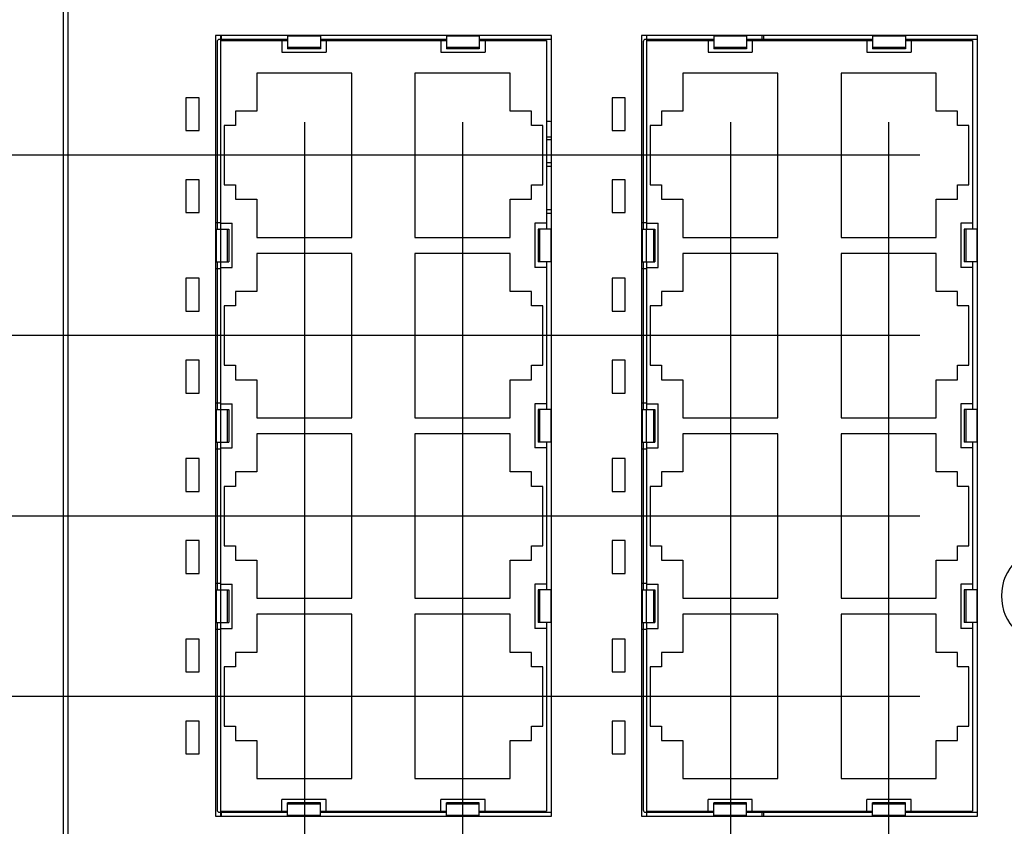
# Model space of a CAD drawing. Units: inches. Extents: x 0 to 34, y 0 to 22.
# Drawn here: x 12.1 to 15.1, y 9.3 to 11.7 of the extents above; entities that cross this region are included whole.
import ezdxf

# ---------------------------------------------------------------- set-up
doc = ezdxf.new("R2010")
doc.units = ezdxf.units.IN
doc.header["$LTSCALE"] = 1.87
doc.header["$MEASUREMENT"] = 0
doc.layers.get('0').update_dxf_attribs({"linetype": 'CONTINUOUS'})
for name, color, linetype in [('02___PRT_ALL_AXES', 7, 'CONTINUOUS'), ('03___PRT_ALL_CURVES', 7, 'CONTINUOUS'), ('06___PRT_ALL_SURFS', 7, 'CONTINUOUS'), ('ECAD_24-2836-01', 7, 'CONTINUOUS'), ('ECAD_29-6564-01', 7, 'CONTINUOUS'), ('ECAD_471-100217-01', 7, 'CONTINUOUS'), ('INTF_CYAN', 7, 'CONTINUOUS')]:
    doc.layers.add(name, color=color, linetype=linetype)
doc.dimstyles.new('DIMSTYLE_1', dxfattribs={"dimtxt": 0.15625, "dimasz": 0.1875, "dimexe": 0.15, "dimexo": 0.15, "dimgap": 0.039062, "dimtad": 0, "dimtih": 1, "dimtoh": 1, "dimdec": 3, "dimzin": 4, "dimdsep": 46, "dimtxsty": 'STANDARD', "dimblk": '_FILLED', "dimblk1": '_FILLED', "dimblk2": '_FILLED', "dimcen": 0.09, "dimadec": 3, "dimazin": 1, "dimtp": 0.001, "dimtm": 0.001, "dimtfac": 1, "dimtdec": 3, "dimtofl": 0, "dimtmove": 0, "dimatfit": 3, "dimldrblk": '_FILLED', "dimfxl": 1, "dimtolj": 1, "dimtzin": 4, "dimarcsym": 0})

# ---------------------------------------------------------------- blocks, each defined once
blk = doc.blocks.new('*D6')
at = {"color": 2, "linetype": 'Continuous', "transparency": 16777216}
blk.add_line((12.2074, 13.736), (10.7794, 13.736), dxfattribs=at)
at = {"color": 2, "linetype": 'Continuous', "transparency": 16777216, "insert": (10.7013, 13.8142), "char_height": 0.15625, "width": 0.78125, "attachment_point": 3, "line_spacing_factor": 0.9}
blk.add_mtext('5.000', dxfattribs=at)
blk = doc.blocks.new('_FILLED')
at = {"color": 0, "linetype": 'ByBlock'}
blk.add_solid([(0, 0), (-1, 0.167), (-1, -0.167)], dxfattribs=at)
blk = doc.blocks.new('*D8')
at = {"color": 2, "linetype": 'Continuous', "transparency": 16777216}
blk.add_line((14.8113, 9.686), (10.7794, 9.686), dxfattribs=at)
at = {"color": 2, "linetype": 'Continuous', "transparency": 16777216, "insert": (10.7013, 9.7642), "char_height": 0.15625, "width": 0.625, "attachment_point": 3, "line_spacing_factor": 0.9}
blk.add_mtext('.950', dxfattribs=at)
blk = doc.blocks.new('*D9')
at = {"color": 2, "linetype": 'Continuous', "transparency": 16777216}
blk.add_line((14.8113, 10.236), (10.7794, 10.236), dxfattribs=at)
at = {"color": 2, "linetype": 'Continuous', "transparency": 16777216, "insert": (10.7013, 10.3142), "char_height": 0.15625, "width": 0.78125, "attachment_point": 3, "line_spacing_factor": 0.9}
blk.add_mtext('1.500', dxfattribs=at)
blk = doc.blocks.new('*D10')
at = {"color": 2, "linetype": 'Continuous', "transparency": 16777216}
blk.add_line((14.8113, 10.786), (10.7794, 10.786), dxfattribs=at)
at = {"color": 2, "linetype": 'Continuous', "transparency": 16777216, "insert": (10.7013, 10.8642), "char_height": 0.15625, "width": 0.78125, "attachment_point": 3, "line_spacing_factor": 0.9}
blk.add_mtext('2.050', dxfattribs=at)
blk = doc.blocks.new('*D11')
at = {"color": 2, "linetype": 'Continuous', "transparency": 16777216}
blk.add_line((14.8113, 11.336), (10.7794, 11.336), dxfattribs=at)
at = {"color": 2, "linetype": 'Continuous', "transparency": 16777216, "insert": (10.7013, 11.4142), "char_height": 0.15625, "width": 0.78125, "attachment_point": 3, "line_spacing_factor": 0.9}
blk.add_mtext('2.600', dxfattribs=at)
blk = doc.blocks.new('*D12')
at = {"color": 2, "linetype": 'Continuous', "transparency": 16777216}
blk.add_line((14.7492, 12.1734), (10.7794, 12.1734), dxfattribs=at)
at = {"color": 2, "linetype": 'Continuous', "transparency": 16777216, "insert": (10.7013, 12.2516), "char_height": 0.15625, "width": 0.78125, "attachment_point": 3, "line_spacing_factor": 0.9}
blk.add_mtext('3.437', dxfattribs=at)
blk = doc.blocks.new('*D13')
at = {"color": 2, "linetype": 'Continuous', "transparency": 16777216}
blk.add_line((13.3601, 13.0465), (10.7794, 13.0465), dxfattribs=at)
at = {"color": 2, "linetype": 'Continuous', "transparency": 16777216, "insert": (10.7013, 13.1246), "char_height": 0.15625, "width": 0.78125, "attachment_point": 3, "line_spacing_factor": 0.9}
blk.add_mtext('4.310', dxfattribs=at)
blk = doc.blocks.new('*D24')
at = {"color": 2, "linetype": 'Continuous', "transparency": 16777216}
blk.add_line((12.9336, 11.4365), (12.9336, 7.5083), dxfattribs=at)
at = {"color": 2, "linetype": 'Continuous', "transparency": 16777216, "insert": (12.8555, 7.4302), "char_height": 0.15625, "width": 0.625, "attachment_point": 3, "rotation": 90, "line_spacing_factor": 0.9}
blk.add_mtext('.736', dxfattribs=at)
blk = doc.blocks.new('*D25')
at = {"color": 2, "linetype": 'Continuous', "transparency": 16777216}
blk.add_line((13.4161, 11.4365), (13.4161, 7.5083), dxfattribs=at)
at = {"color": 2, "linetype": 'Continuous', "transparency": 16777216, "insert": (13.338, 7.4302), "char_height": 0.15625, "width": 0.78125, "attachment_point": 3, "rotation": 90, "line_spacing_factor": 0.9}
blk.add_mtext('1.219', dxfattribs=at)
blk = doc.blocks.new('*D26')
at = {"color": 2, "linetype": 'Continuous', "transparency": 16777216}
for p, q in [((14.2336, 11.4365), (14.2336, 8.2114)), ((14.2336, 8.2114), (14.0539, 8.0561)), ((14.0539, 8.0561), (14.0539, 7.5083))]:
    blk.add_line(p, q, dxfattribs=at)
at = {"color": 2, "linetype": 'Continuous', "transparency": 16777216, "insert": (13.9758, 7.4302), "char_height": 0.15625, "width": 0.78125, "attachment_point": 3, "rotation": 90, "line_spacing_factor": 0.9}
blk.add_mtext('2.036', dxfattribs=at)
blk = doc.blocks.new('*D27')
at = {"color": 2, "linetype": 'Continuous', "transparency": 16777216}
blk.add_line((14.7161, 11.4365), (14.7161, 7.5083), dxfattribs=at)
at = {"color": 2, "linetype": 'Continuous', "transparency": 16777216, "insert": (14.638, 7.4302), "char_height": 0.15625, "width": 0.78125, "attachment_point": 3, "rotation": 90, "line_spacing_factor": 0.9}
blk.add_mtext('2.519', dxfattribs=at)
blk = doc.blocks.new('*D30')
at = {"color": 2, "linetype": 'Continuous', "transparency": 16777216}
blk.add_line((15.2104, 9.8425), (15.2104, 7.5083), dxfattribs=at)
at = {"color": 2, "linetype": 'Continuous', "transparency": 16777216, "insert": (15.1323, 7.4302), "char_height": 0.15625, "width": 0.78125, "attachment_point": 3, "rotation": 90, "line_spacing_factor": 0.9}
blk.add_mtext('3.013', dxfattribs=at)
blk = doc.blocks.new('*D31')
at = {"color": 2, "linetype": 'Continuous', "transparency": 16777216}
blk.add_line((15.8599, 10.4904), (15.8599, 7.5083), dxfattribs=at)
at = {"color": 2, "linetype": 'Continuous', "transparency": 16777216, "insert": (15.7818, 7.4302), "char_height": 0.15625, "width": 0.78125, "attachment_point": 3, "rotation": 90, "line_spacing_factor": 0.9}
blk.add_mtext('3.663', dxfattribs=at)
blk = doc.blocks.new('*D32')
at = {"color": 2, "linetype": 'Continuous', "transparency": 16777216}
for p, q in [((15.9074, 9.9655), (15.9074, 8.16)), ((15.9074, 8.16), (16.0929, 8.0306)), ((16.0929, 8.0306), (16.0929, 7.5083))]:
    blk.add_line(p, q, dxfattribs=at)
at = {"color": 2, "linetype": 'Continuous', "transparency": 16777216, "insert": (16.0148, 7.4302), "char_height": 0.15625, "width": 0.78125, "attachment_point": 3, "rotation": 90, "line_spacing_factor": 0.9}
blk.add_mtext('3.710', dxfattribs=at)
blk = doc.blocks.new('*D40')
at = {"color": 2, "linetype": 'Continuous', "transparency": 16777216}
for p, q in [((15.5946, 14.4032), (15.5946, 14.7347)), ((15.7854, 14.1468), (15.5946, 14.4032)), ((15.7854, 11.1535), (15.7854, 14.1468))]:
    blk.add_line(p, q, dxfattribs=at)
at = {"color": 2, "linetype": 'Continuous', "transparency": 16777216, "insert": (15.5165, 14.8128), "char_height": 0.15625, "width": 0.78125, "attachment_point": 1, "rotation": 90, "line_spacing_factor": 0.9}
blk.add_mtext('3.588', dxfattribs=at)

msp = doc.modelspace()

# ---------------------------------------------------------------- linework, layer by layer
at = {"color": 7, "linetype": 'Continuous'}
for p, q in [((12.1974, 13.576), (12.1974, 8.896)), ((12.2124, 8.896), (12.2124, 13.576)), ((12.6624, 11.701), (12.6624, 9.321)), ((13.6874, 11.701), (12.6624, 11.701)), ((12.6774, 11.701), (12.6774, 11.686)), ((13.6874, 9.321), (13.6874, 11.701)), ((13.9624, 11.701), (13.9624, 9.321)), ((14.9874, 11.701), (13.9624, 11.701)), ((13.9774, 11.701), (13.9774, 11.686)), ((14.1826, 11.701), (14.1826, 11.6607)), ((14.2826, 11.6987), (14.1826, 11.6987)), ((14.2826, 11.701), (14.2826, 11.6607)), ((14.3304, 11.686), (14.3304, 11.701)), ((14.3354, 11.686), (14.3354, 11.701)), ((14.6672, 11.701), (14.6672, 11.6607)), ((14.7672, 11.6987), (14.6672, 11.6987)), ((14.7672, 11.701), (14.7672, 11.6607)), ((14.9874, 9.321), (14.9874, 11.701)), ((14.1651, 11.686), (14.1826, 11.686)), ((14.2826, 11.6649), (14.1826, 11.6649)), ((14.2826, 11.6607), (14.1826, 11.6607)), ((14.2826, 11.686), (14.3001, 11.686)), ((14.6497, 11.686), (14.6672, 11.686)), ((14.7672, 11.6649), (14.6672, 11.6649)), ((14.7672, 11.6607), (14.6672, 11.6607)), ((14.7672, 11.686), (14.7847, 11.686)), ((14.0886, 11.5865), (14.0886, 11.4705)), ((14.3786, 11.5865), (14.0886, 11.5865)), ((14.3786, 11.0856), (14.3786, 11.5865)), ((14.5711, 11.5865), (14.5711, 11.0856)), ((14.8611, 11.5865), (14.5711, 11.5865)), ((14.8611, 11.4705), (14.8611, 11.5865)), ((12.5724, 11.511), (12.5724, 11.411)), ((12.6124, 11.511), (12.5724, 11.511)), ((12.6124, 11.411), (12.6124, 11.511)), ((14.0236, 11.4705), (14.0236, 11.4265)), ((14.0886, 11.4705), (14.0236, 11.4705)), ((14.9261, 11.4705), (14.8611, 11.4705)), ((14.9261, 11.4265), (14.9261, 11.4705)), ((13.9885, 11.4265), (13.9885, 11.2456)), ((14.0236, 11.4265), (13.9885, 11.4265)), ((14.9613, 11.4265), (14.9261, 11.4265)), ((14.9613, 11.2456), (14.9613, 11.4265)), ((12.5724, 11.411), (12.6124, 11.411)), ((12.5724, 11.261), (12.5724, 11.161)), ((12.6124, 11.261), (12.5724, 11.261)), ((12.6124, 11.161), (12.6124, 11.261)), ((13.9885, 11.2456), (14.0236, 11.2456)), ((14.0236, 11.2456), (14.0236, 11.2016)), ((14.9261, 11.2456), (14.9613, 11.2456)), ((14.9261, 11.2016), (14.9261, 11.2456)), ((14.0236, 11.2016), (14.0886, 11.2016)), ((14.0886, 11.2016), (14.0886, 11.0856)), ((14.8611, 11.2016), (14.9261, 11.2016)), ((14.8611, 11.0856), (14.8611, 11.2016)), ((12.5724, 11.161), (12.6124, 11.161)), ((12.6624, 11.131), (12.6774, 11.131)), ((12.6774, 11.1269), (12.6774, 11.111)), ((13.9624, 11.131), (13.9774, 11.131)), ((13.9774, 11.1258), (13.9774, 11.111)), ((14.9724, 11.1285), (14.9724, 11.111)), ((13.9624, 11.111), (14.0027, 11.111)), ((13.9647, 11.111), (13.9647, 11.011)), ((13.9985, 11.111), (13.9985, 11.011)), ((14.0027, 11.111), (14.0027, 11.011)), ((14.0886, 11.0856), (14.3786, 11.0856)), ((14.5711, 11.0856), (14.8611, 11.0856)), ((14.9874, 11.111), (14.947, 11.111)), ((14.947, 11.111), (14.947, 11.011)), ((14.9513, 11.111), (14.9513, 11.011)), ((14.9851, 11.111), (14.9851, 11.011)), ((14.0886, 11.0365), (14.0886, 10.9205)), ((14.3786, 11.0365), (14.0886, 11.0365)), ((14.3786, 10.5356), (14.3786, 11.0365)), ((14.8611, 11.0365), (14.5711, 11.0365)), ((14.5711, 11.0365), (14.5711, 10.5356)), ((14.8611, 10.9205), (14.8611, 11.0365)), ((12.6774, 11.011), (12.6774, 10.9917)), ((13.9624, 11.011), (14.0027, 11.011)), ((13.9774, 11.011), (13.9774, 10.9917)), ((14.9874, 11.011), (14.947, 11.011)), ((14.9724, 11.011), (14.9724, 10.9935)), ((12.6624, 10.991), (12.6774, 10.991)), ((13.9624, 10.991), (13.9774, 10.991)), ((12.5724, 10.961), (12.5724, 10.861)), ((12.6124, 10.961), (12.5724, 10.961)), ((12.6124, 10.861), (12.6124, 10.961)), ((14.0236, 10.9205), (14.0236, 10.8765)), ((14.0886, 10.9205), (14.0236, 10.9205)), ((14.9261, 10.9205), (14.8611, 10.9205)), ((14.9261, 10.8765), (14.9261, 10.9205)), ((13.9885, 10.8765), (13.9885, 10.6956)), ((14.0236, 10.8765), (13.9885, 10.8765)), ((14.9613, 10.8765), (14.9261, 10.8765)), ((14.9613, 10.6956), (14.9613, 10.8765)), ((12.5724, 10.861), (12.6124, 10.861)), ((12.5724, 10.711), (12.5724, 10.611)), ((12.6124, 10.711), (12.5724, 10.711)), ((12.6124, 10.611), (12.6124, 10.711)), ((13.9885, 10.6956), (14.0236, 10.6956)), ((14.0236, 10.6956), (14.0236, 10.6516)), ((14.9261, 10.6956), (14.9613, 10.6956)), ((14.9261, 10.6516), (14.9261, 10.6956)), ((14.0236, 10.6516), (14.0886, 10.6516)), ((14.0886, 10.6516), (14.0886, 10.5356)), ((14.8611, 10.6516), (14.9261, 10.6516)), ((14.8611, 10.5356), (14.8611, 10.6516)), ((12.5724, 10.611), (12.6124, 10.611)), ((12.6624, 10.581), (12.6774, 10.581)), ((12.6774, 10.5769), (12.6774, 10.561)), ((13.9624, 10.581), (13.9774, 10.581)), ((13.9774, 10.5758), (13.9774, 10.561)), ((14.9724, 10.5785), (14.9724, 10.561)), ((13.9624, 10.561), (14.0027, 10.561)), ((13.9647, 10.561), (13.9647, 10.461)), ((13.9985, 10.561), (13.9985, 10.461)), ((14.0027, 10.561), (14.0027, 10.461)), ((14.9874, 10.561), (14.947, 10.561)), ((14.947, 10.561), (14.947, 10.461)), ((14.9513, 10.561), (14.9513, 10.461)), ((14.9851, 10.561), (14.9851, 10.461)), ((14.0886, 10.5356), (14.3786, 10.5356)), ((14.5711, 10.5356), (14.8611, 10.5356)), ((14.3786, 10.4865), (14.0886, 10.4865)), ((14.0886, 10.4865), (14.0886, 10.3705)), ((14.3786, 9.9856), (14.3786, 10.4865)), ((14.8611, 10.4865), (14.5711, 10.4865)), ((14.5711, 10.4865), (14.5711, 9.9856)), ((14.8611, 10.3705), (14.8611, 10.4865)), ((12.6774, 10.461), (12.6774, 10.4417)), ((13.9624, 10.461), (14.0027, 10.461)), ((13.9774, 10.461), (13.9774, 10.4417)), ((14.9874, 10.461), (14.947, 10.461)), ((14.9724, 10.461), (14.9724, 10.4435)), ((12.6624, 10.441), (12.6774, 10.441)), ((13.9624, 10.441), (13.9774, 10.441)), ((12.5724, 10.411), (12.5724, 10.311)), ((12.6124, 10.411), (12.5724, 10.411)), ((12.6124, 10.311), (12.6124, 10.411)), ((14.0886, 10.3705), (14.0236, 10.3705)), ((14.0236, 10.3705), (14.0236, 10.3265)), ((14.9261, 10.3705), (14.8611, 10.3705)), ((14.9261, 10.3265), (14.9261, 10.3705)), ((12.5724, 10.311), (12.6124, 10.311)), ((14.0236, 10.3265), (13.9885, 10.3265)), ((13.9885, 10.3265), (13.9885, 10.1456)), ((14.9613, 10.3265), (14.9261, 10.3265)), ((14.9613, 10.1456), (14.9613, 10.3265)), ((12.5724, 10.161), (12.5724, 10.061)), ((12.6124, 10.161), (12.5724, 10.161)), ((12.6124, 10.061), (12.6124, 10.161)), ((13.9885, 10.1456), (14.0236, 10.1456)), ((14.0236, 10.1456), (14.0236, 10.1016)), ((14.9261, 10.1456), (14.9613, 10.1456)), ((14.9261, 10.1016), (14.9261, 10.1456)), ((14.0236, 10.1016), (14.0886, 10.1016)), ((14.0886, 10.1016), (14.0886, 9.9856)), ((14.8611, 10.1016), (14.9261, 10.1016)), ((14.8611, 9.9856), (14.8611, 10.1016)), ((12.5724, 10.061), (12.6124, 10.061)), ((12.6624, 10.031), (12.6774, 10.031)), ((12.6774, 10.0269), (12.6774, 10.011)), ((13.9624, 10.031), (13.9774, 10.031)), ((13.9624, 10.011), (14.0027, 10.011)), ((13.9647, 10.011), (13.9647, 9.911)), ((13.9774, 10.0258), (13.9774, 10.011)), ((13.9985, 10.011), (13.9985, 9.911)), ((14.0027, 10.011), (14.0027, 9.911)), ((14.9874, 10.011), (14.947, 10.011)), ((14.947, 10.011), (14.947, 9.911)), ((14.9513, 10.011), (14.9513, 9.911)), ((14.9724, 10.0285), (14.9724, 10.011)), ((14.9851, 10.011), (14.9851, 9.911)), ((14.0886, 9.9856), (14.3786, 9.9856)), ((14.5711, 9.9856), (14.8611, 9.9856)), ((14.3786, 9.9365), (14.0886, 9.9365)), ((14.0886, 9.9365), (14.0886, 9.8205)), ((14.3786, 9.4356), (14.3786, 9.9365)), ((14.8611, 9.9365), (14.5711, 9.9365)), ((14.5711, 9.9365), (14.5711, 9.4356)), ((14.8611, 9.8205), (14.8611, 9.9365)), ((12.6624, 9.891), (12.6774, 9.891)), ((12.6774, 9.911), (12.6774, 9.8917)), ((13.9624, 9.911), (14.0027, 9.911)), ((13.9624, 9.891), (13.9774, 9.891)), ((13.9774, 9.911), (13.9774, 9.8917)), ((14.9874, 9.911), (14.947, 9.911)), ((14.9724, 9.911), (14.9724, 9.8935)), ((12.5724, 9.861), (12.5724, 9.761)), ((12.6124, 9.861), (12.5724, 9.861)), ((12.6124, 9.761), (12.6124, 9.861)), ((14.0886, 9.8205), (14.0236, 9.8205)), ((14.0236, 9.8205), (14.0236, 9.7765)), ((14.9261, 9.8205), (14.8611, 9.8205)), ((14.9261, 9.7765), (14.9261, 9.8205)), ((14.0236, 9.7765), (13.9885, 9.7765)), ((13.9885, 9.7765), (13.9885, 9.5956)), ((14.9613, 9.7765), (14.9261, 9.7765)), ((14.9613, 9.5956), (14.9613, 9.7765)), ((12.5724, 9.761), (12.6124, 9.761)), ((12.5724, 9.611), (12.5724, 9.511)), ((12.6124, 9.611), (12.5724, 9.611)), ((12.6124, 9.511), (12.6124, 9.611)), ((13.9885, 9.5956), (14.0236, 9.5956)), ((14.0236, 9.5956), (14.0236, 9.5516)), ((14.9261, 9.5956), (14.9613, 9.5956)), ((14.9261, 9.5516), (14.9261, 9.5956)), ((14.0236, 9.5516), (14.0886, 9.5516)), ((14.0886, 9.5516), (14.0886, 9.4356)), ((14.8611, 9.5516), (14.9261, 9.5516)), ((14.8611, 9.4356), (14.8611, 9.5516)), ((12.5724, 9.511), (12.6124, 9.511)), ((14.0886, 9.4356), (14.3786, 9.4356)), ((14.5711, 9.4356), (14.8611, 9.4356)), ((14.2826, 9.3614), (14.1826, 9.3614)), ((14.1826, 9.321), (14.1826, 9.3614)), ((14.2826, 9.3572), (14.1826, 9.3572)), ((14.2826, 9.321), (14.2826, 9.3614)), ((14.7672, 9.3618), (14.6672, 9.3618)), ((14.6672, 9.321), (14.6672, 9.3618)), ((14.7672, 9.3576), (14.6672, 9.3576)), ((14.7672, 9.321), (14.7672, 9.3618)), ((12.6624, 9.321), (13.6874, 9.321)), ((12.6774, 9.336), (12.6774, 9.321)), ((13.9624, 9.321), (14.9874, 9.321)), ((13.9774, 9.336), (13.9774, 9.321)), ((14.1651, 9.336), (14.1826, 9.336)), ((14.2826, 9.3234), (14.1826, 9.3234)), ((14.2826, 9.336), (14.3001, 9.336)), ((14.3304, 9.321), (14.3304, 9.336)), ((14.3354, 9.321), (14.3354, 9.336)), ((14.6497, 9.336), (14.6672, 9.336)), ((14.7672, 9.3234), (14.6672, 9.3234)), ((14.7672, 9.336), (14.7847, 9.336))]:
    msp.add_line(p, q, dxfattribs=at)
at = {"color": 5, "linetype": 'Continuous'}
for p, q in [((13.9774, 11.686), (13.9774, 11.1258)), ((13.9774, 11.011), (13.9774, 11.111)), ((13.9774, 10.9917), (13.9774, 10.5758)), ((13.9774, 10.461), (13.9774, 10.561)), ((13.9774, 10.4417), (13.9774, 10.0258)), ((13.9774, 9.911), (13.9774, 10.011)), ((13.9774, 9.8917), (13.9774, 9.336))]:
    msp.add_line(p, q, dxfattribs=at)
msp.add_arc((13.6781, 11.236), 0.2025, 87.37, 91.6161, dxfattribs=at)
at = {"color": 7, "linetype": 'Continuous'}
for centre, radius, start, end in [((13.6781, 11.236), 0.1549, 86.5614, 92.1127), ((13.6781, 11.236), 0.147, 86.3765, 92.227), ((13.6781, 11.236), 0.0769, 83.0596, 94.2574), ((13.6781, 11.236), 0.0659, 81.8922, 94.9715), ((13.6781, 11.236), 0.0659, 265.0285, 278.1078), ((13.6781, 11.236), 0.0769, 265.7426, 276.9404), ((15.2104, 9.9925), 0.15, 90, 270)]:
    msp.add_arc(centre, radius, start, end, dxfattribs=at)
at = {"layer": '02___PRT_ALL_AXES', "color": 7, "linetype": 'Continuous'}
for p, q in [((13.9774, 11.686), (13.9774, 11.1285)), ((13.9774, 11.686), (14.1651, 11.686)), ((14.1651, 11.686), (14.1651, 11.6504)), ((14.3001, 11.686), (14.3001, 11.6504)), ((14.3001, 11.686), (14.6497, 11.686)), ((14.6497, 11.686), (14.6497, 11.6504)), ((14.7847, 11.686), (14.7847, 11.6504)), ((14.7847, 11.686), (14.9724, 11.686)), ((14.9724, 11.686), (14.9724, 11.1285)), ((14.1651, 11.6504), (14.3001, 11.6504)), ((14.6497, 11.6504), (14.7847, 11.6504)), ((13.8724, 11.511), (13.8724, 11.411)), ((13.9124, 11.511), (13.8724, 11.511)), ((13.9124, 11.411), (13.9124, 11.511)), ((13.8724, 11.411), (13.9124, 11.411)), ((13.8724, 11.261), (13.8724, 11.161)), ((13.9124, 11.261), (13.8724, 11.261)), ((13.9124, 11.161), (13.9124, 11.261)), ((13.8724, 11.161), (13.9124, 11.161)), ((13.9774, 11.1285), (14.013, 11.1285)), ((14.013, 10.9935), (14.013, 11.1285)), ((14.9724, 11.1285), (14.9368, 11.1285)), ((14.9368, 11.1285), (14.9368, 10.9935)), ((13.9774, 10.9935), (13.9774, 10.5785)), ((13.9774, 10.9935), (14.013, 10.9935)), ((14.9724, 10.9935), (14.9368, 10.9935)), ((14.9724, 10.9935), (14.9724, 10.5785)), ((13.8724, 10.961), (13.8724, 10.861)), ((13.9124, 10.961), (13.8724, 10.961)), ((13.9124, 10.861), (13.9124, 10.961)), ((13.8724, 10.861), (13.9124, 10.861)), ((13.8724, 10.711), (13.8724, 10.611)), ((13.9124, 10.711), (13.8724, 10.711)), ((13.9124, 10.611), (13.9124, 10.711)), ((13.8724, 10.611), (13.9124, 10.611)), ((13.9774, 10.5785), (14.013, 10.5785)), ((14.013, 10.4435), (14.013, 10.5785)), ((14.9724, 10.5785), (14.9368, 10.5785)), ((14.9368, 10.5785), (14.9368, 10.4435)), ((13.9774, 10.4435), (14.013, 10.4435)), ((13.9774, 10.4435), (13.9774, 10.0285)), ((14.9724, 10.4435), (14.9368, 10.4435)), ((14.9724, 10.4435), (14.9724, 10.0285)), ((13.9124, 10.411), (13.8724, 10.411)), ((13.8724, 10.411), (13.8724, 10.311)), ((13.9124, 10.311), (13.9124, 10.411)), ((13.8724, 10.311), (13.9124, 10.311)), ((13.9124, 10.161), (13.8724, 10.161)), ((13.8724, 10.161), (13.8724, 10.061)), ((13.9124, 10.061), (13.9124, 10.161)), ((13.8724, 10.061), (13.9124, 10.061)), ((13.9774, 10.0285), (14.013, 10.0285)), ((14.013, 9.8935), (14.013, 10.0285)), ((14.9724, 10.0285), (14.9368, 10.0285)), ((14.9368, 10.0285), (14.9368, 9.8935)), ((13.9774, 9.8935), (14.013, 9.8935)), ((13.9774, 9.8935), (13.9774, 9.336)), ((14.9724, 9.8935), (14.9368, 9.8935)), ((14.9724, 9.8935), (14.9724, 9.336)), ((13.9124, 9.861), (13.8724, 9.861)), ((13.8724, 9.861), (13.8724, 9.761)), ((13.9124, 9.761), (13.9124, 9.861)), ((13.8724, 9.761), (13.9124, 9.761)), ((13.9124, 9.611), (13.8724, 9.611)), ((13.8724, 9.611), (13.8724, 9.511)), ((13.9124, 9.511), (13.9124, 9.611)), ((13.8724, 9.511), (13.9124, 9.511)), ((14.3001, 9.3717), (14.1651, 9.3717)), ((14.1651, 9.336), (14.1651, 9.3717)), ((14.3001, 9.336), (14.3001, 9.3717)), ((14.7847, 9.3717), (14.6497, 9.3717)), ((14.6497, 9.336), (14.6497, 9.3717)), ((14.7847, 9.336), (14.7847, 9.3717)), ((13.9774, 9.336), (14.1651, 9.336)), ((14.3001, 9.336), (14.6497, 9.336)), ((14.7847, 9.336), (14.9724, 9.336))]:
    msp.add_line(p, q, dxfattribs=at)
at = {"layer": '03___PRT_ALL_CURVES', "color": 40, "linetype": 'Continuous'}
for p, q in [((14.1826, 11.689), (13.9744, 11.689)), ((14.6672, 11.689), (14.2826, 11.689)), ((14.9874, 11.689), (14.7672, 11.689)), ((13.9674, 11.682), (13.9674, 11.111)), ((13.9674, 11.011), (13.9674, 10.561)), ((13.9674, 10.461), (13.9674, 10.011)), ((13.9674, 9.911), (13.9674, 9.34)), ((13.9744, 9.333), (14.1826, 9.333)), ((14.2826, 9.333), (14.6672, 9.333)), ((14.7672, 9.333), (14.9874, 9.333))]:
    msp.add_line(p, q, dxfattribs=at)
for centre, start, end in [((13.9744, 11.682), 90, 180), ((13.9744, 9.34), 180, 270)]:
    msp.add_arc(centre, 0.007, start, end, dxfattribs=at)
at = {"layer": '06___PRT_ALL_SURFS', "color": 7, "linetype": 'Continuous'}
for p, q in [((12.5724, 11.511), (12.5724, 11.411)), ((12.6124, 11.511), (12.5724, 11.511)), ((12.6124, 11.411), (12.6124, 11.511)), ((13.8724, 11.511), (13.8724, 11.411)), ((13.9124, 11.511), (13.8724, 11.511)), ((13.9124, 11.411), (13.9124, 11.511)), ((12.5724, 11.411), (12.6124, 11.411)), ((13.8724, 11.411), (13.9124, 11.411)), ((12.5724, 11.261), (12.5724, 11.161)), ((12.6124, 11.261), (12.5724, 11.261)), ((12.6124, 11.161), (12.6124, 11.261)), ((13.8724, 11.261), (13.8724, 11.161)), ((13.9124, 11.261), (13.8724, 11.261)), ((13.9124, 11.161), (13.9124, 11.261)), ((12.5724, 11.161), (12.6124, 11.161)), ((13.8724, 11.161), (13.9124, 11.161)), ((12.5724, 10.961), (12.5724, 10.861)), ((12.6124, 10.961), (12.5724, 10.961)), ((12.6124, 10.861), (12.6124, 10.961)), ((13.8724, 10.961), (13.8724, 10.861)), ((13.9124, 10.961), (13.8724, 10.961)), ((13.9124, 10.861), (13.9124, 10.961)), ((12.5724, 10.861), (12.6124, 10.861)), ((13.8724, 10.861), (13.9124, 10.861)), ((12.5724, 10.711), (12.5724, 10.611)), ((12.6124, 10.711), (12.5724, 10.711)), ((12.6124, 10.611), (12.6124, 10.711)), ((13.8724, 10.711), (13.8724, 10.611)), ((13.9124, 10.711), (13.8724, 10.711)), ((13.9124, 10.611), (13.9124, 10.711)), ((12.5724, 10.611), (12.6124, 10.611)), ((13.8724, 10.611), (13.9124, 10.611)), ((12.5724, 10.411), (12.5724, 10.311)), ((12.6124, 10.411), (12.5724, 10.411)), ((12.6124, 10.311), (12.6124, 10.411)), ((13.9124, 10.411), (13.8724, 10.411)), ((13.8724, 10.411), (13.8724, 10.311)), ((13.9124, 10.311), (13.9124, 10.411)), ((12.5724, 10.311), (12.6124, 10.311)), ((13.8724, 10.311), (13.9124, 10.311)), ((12.5724, 10.161), (12.5724, 10.061)), ((12.6124, 10.161), (12.5724, 10.161)), ((12.6124, 10.061), (12.6124, 10.161)), ((13.9124, 10.161), (13.8724, 10.161)), ((13.8724, 10.161), (13.8724, 10.061)), ((13.9124, 10.061), (13.9124, 10.161)), ((12.5724, 10.061), (12.6124, 10.061)), ((13.8724, 10.061), (13.9124, 10.061)), ((12.5724, 9.861), (12.5724, 9.761)), ((12.6124, 9.861), (12.5724, 9.861)), ((12.6124, 9.761), (12.6124, 9.861)), ((13.9124, 9.861), (13.8724, 9.861)), ((13.8724, 9.861), (13.8724, 9.761)), ((13.9124, 9.761), (13.9124, 9.861)), ((12.5724, 9.761), (12.6124, 9.761)), ((13.8724, 9.761), (13.9124, 9.761)), ((12.5724, 9.611), (12.5724, 9.511)), ((12.6124, 9.611), (12.5724, 9.611)), ((12.6124, 9.511), (12.6124, 9.611)), ((13.9124, 9.611), (13.8724, 9.611)), ((13.8724, 9.611), (13.8724, 9.511)), ((13.9124, 9.511), (13.9124, 9.611)), ((12.5724, 9.511), (12.6124, 9.511)), ((13.8724, 9.511), (13.9124, 9.511))]:
    msp.add_line(p, q, dxfattribs=at)
at = {"layer": 'ECAD_24-2836-01', "color": 7, "linetype": 'Continuous'}
for p, q in [((12.6794, 11.701), (12.6794, 11.686)), ((12.6794, 9.336), (12.6794, 9.321))]:
    msp.add_line(p, q, dxfattribs=at)
at = {"layer": 'ECAD_29-6564-01', "color": 40, "linetype": 'Continuous'}
for p, q in [((12.8826, 11.689), (12.6744, 11.689)), ((13.3672, 11.689), (12.9826, 11.689)), ((13.6874, 11.689), (13.4672, 11.689)), ((12.6674, 11.682), (12.6674, 11.111)), ((12.6674, 11.011), (12.6674, 10.561)), ((12.6674, 10.461), (12.6674, 10.011)), ((12.6674, 9.911), (12.6674, 9.34)), ((12.6744, 9.333), (12.8826, 9.333)), ((12.9826, 9.333), (13.3672, 9.333)), ((13.4672, 9.333), (13.6874, 9.333))]:
    msp.add_line(p, q, dxfattribs=at)
at = {"layer": 'ECAD_29-6564-01', "color": 7, "linetype": 'Continuous'}
for p, q in [((12.8826, 11.701), (12.8826, 11.6607)), ((12.9826, 11.6987), (12.8826, 11.6987)), ((12.9826, 11.701), (12.9826, 11.6607)), ((13.3672, 11.701), (13.3672, 11.6607)), ((13.4672, 11.6987), (13.3672, 11.6987)), ((13.4672, 11.701), (13.4672, 11.6607)), ((12.6774, 11.686), (12.6774, 11.1285)), ((12.6774, 11.686), (12.8826, 11.686)), ((12.8651, 11.686), (12.8651, 11.6504)), ((12.9826, 11.6649), (12.8826, 11.6649)), ((12.9826, 11.6607), (12.8826, 11.6607)), ((12.9826, 11.686), (13.3672, 11.686)), ((13.0001, 11.686), (13.0001, 11.6504)), ((13.3497, 11.686), (13.3497, 11.6504)), ((13.4672, 11.6649), (13.3672, 11.6649)), ((13.4672, 11.6607), (13.3672, 11.6607)), ((13.4672, 11.686), (13.6724, 11.686)), ((13.4847, 11.686), (13.4847, 11.6504)), ((13.6724, 11.686), (13.6724, 11.111)), ((12.8651, 11.6504), (13.0001, 11.6504)), ((13.3497, 11.6504), (13.4847, 11.6504)), ((12.7886, 11.5865), (12.7886, 11.4705)), ((13.0786, 11.5865), (12.7886, 11.5865)), ((13.0786, 11.0856), (13.0786, 11.5865)), ((13.2711, 11.5865), (13.2711, 11.0856)), ((13.5611, 11.5865), (13.2711, 11.5865)), ((13.5611, 11.4705), (13.5611, 11.5865)), ((12.7236, 11.4705), (12.7236, 11.4265)), ((12.7886, 11.4705), (12.7236, 11.4705)), ((13.6261, 11.4705), (13.5611, 11.4705)), ((13.6261, 11.4265), (13.6261, 11.4705)), ((12.6885, 11.4265), (12.6885, 11.2456)), ((12.7236, 11.4265), (12.6885, 11.4265)), ((13.6613, 11.4265), (13.6261, 11.4265)), ((13.6613, 11.2456), (13.6613, 11.4265)), ((12.6885, 11.2456), (12.7236, 11.2456)), ((12.7236, 11.2456), (12.7236, 11.2016)), ((13.6261, 11.2016), (13.6261, 11.2456)), ((13.6261, 11.2456), (13.6613, 11.2456)), ((12.7236, 11.2016), (12.7886, 11.2016)), ((12.7886, 11.2016), (12.7886, 11.0856)), ((13.5611, 11.0856), (13.5611, 11.2016)), ((13.5611, 11.2016), (13.6261, 11.2016)), ((12.6774, 11.1285), (12.713, 11.1285)), ((12.713, 10.9935), (12.713, 11.1285)), ((13.6368, 11.1285), (13.6368, 10.9935)), ((13.6724, 11.1285), (13.6368, 11.1285)), ((12.6624, 11.111), (12.7027, 11.111)), ((12.6647, 11.111), (12.6647, 11.011)), ((12.6985, 11.111), (12.6985, 11.011)), ((12.7027, 11.111), (12.7027, 11.011)), ((12.7886, 11.0856), (13.0786, 11.0856)), ((13.2711, 11.0856), (13.5611, 11.0856)), ((13.647, 11.111), (13.647, 11.011)), ((13.6874, 11.111), (13.647, 11.111)), ((13.6513, 11.111), (13.6513, 11.011)), ((13.6851, 11.111), (13.6851, 11.011)), ((12.7886, 11.0365), (12.7886, 10.9205)), ((13.0786, 11.0365), (12.7886, 11.0365)), ((13.0786, 10.5356), (13.0786, 11.0365)), ((13.2711, 11.0365), (13.2711, 10.5356)), ((13.5611, 11.0365), (13.2711, 11.0365)), ((13.5611, 10.9205), (13.5611, 11.0365)), ((12.6624, 11.011), (12.7027, 11.011)), ((13.6874, 11.011), (13.647, 11.011)), ((13.6724, 11.011), (13.6724, 10.561)), ((12.6774, 10.9935), (12.6774, 10.5785)), ((12.6774, 10.9935), (12.713, 10.9935)), ((13.6724, 10.9935), (13.6368, 10.9935)), ((12.7236, 10.9205), (12.7236, 10.8765)), ((12.7886, 10.9205), (12.7236, 10.9205)), ((13.6261, 10.9205), (13.5611, 10.9205)), ((13.6261, 10.8765), (13.6261, 10.9205)), ((12.6885, 10.8765), (12.6885, 10.6956)), ((12.7236, 10.8765), (12.6885, 10.8765)), ((13.6613, 10.8765), (13.6261, 10.8765)), ((13.6613, 10.6956), (13.6613, 10.8765)), ((12.6885, 10.6956), (12.7236, 10.6956)), ((12.7236, 10.6956), (12.7236, 10.6516)), ((13.6261, 10.6516), (13.6261, 10.6956)), ((13.6261, 10.6956), (13.6613, 10.6956)), ((12.7236, 10.6516), (12.7886, 10.6516)), ((12.7886, 10.6516), (12.7886, 10.5356)), ((13.5611, 10.5356), (13.5611, 10.6516)), ((13.5611, 10.6516), (13.6261, 10.6516)), ((12.6774, 10.5785), (12.713, 10.5785)), ((12.713, 10.4435), (12.713, 10.5785)), ((13.6368, 10.5785), (13.6368, 10.4435)), ((13.6724, 10.5785), (13.6368, 10.5785)), ((12.6624, 10.561), (12.7027, 10.561)), ((12.6647, 10.561), (12.6647, 10.461)), ((12.6985, 10.561), (12.6985, 10.461)), ((12.7027, 10.561), (12.7027, 10.461)), ((13.647, 10.561), (13.647, 10.461)), ((13.6874, 10.561), (13.647, 10.561)), ((13.6513, 10.561), (13.6513, 10.461)), ((13.6851, 10.561), (13.6851, 10.461)), ((12.7886, 10.5356), (13.0786, 10.5356)), ((13.2711, 10.5356), (13.5611, 10.5356)), ((12.7886, 10.4865), (12.7886, 10.3705)), ((13.0786, 10.4865), (12.7886, 10.4865)), ((13.0786, 9.9856), (13.0786, 10.4865)), ((13.2711, 10.4865), (13.2711, 9.9856)), ((13.5611, 10.4865), (13.2711, 10.4865)), ((13.5611, 10.3705), (13.5611, 10.4865)), ((12.6624, 10.461), (12.7027, 10.461)), ((13.6874, 10.461), (13.647, 10.461)), ((13.6724, 10.461), (13.6724, 10.011)), ((12.6774, 10.4435), (12.6774, 10.0285)), ((12.6774, 10.4435), (12.713, 10.4435)), ((13.6724, 10.4435), (13.6368, 10.4435)), ((12.7236, 10.3705), (12.7236, 10.3265)), ((12.7886, 10.3705), (12.7236, 10.3705)), ((13.6261, 10.3705), (13.5611, 10.3705)), ((13.6261, 10.3265), (13.6261, 10.3705)), ((12.6885, 10.3265), (12.6885, 10.1456)), ((12.7236, 10.3265), (12.6885, 10.3265)), ((13.6613, 10.3265), (13.6261, 10.3265)), ((13.6613, 10.1456), (13.6613, 10.3265)), ((12.6885, 10.1456), (12.7236, 10.1456)), ((12.7236, 10.1456), (12.7236, 10.1016)), ((13.6261, 10.1456), (13.6613, 10.1456)), ((13.6261, 10.1016), (13.6261, 10.1456)), ((12.7236, 10.1016), (12.7886, 10.1016)), ((12.7886, 10.1016), (12.7886, 9.9856)), ((13.5611, 10.1016), (13.6261, 10.1016)), ((13.5611, 9.9856), (13.5611, 10.1016)), ((12.6624, 10.011), (12.7027, 10.011)), ((12.6647, 10.011), (12.6647, 9.911)), ((12.6774, 10.0285), (12.713, 10.0285)), ((12.6985, 10.011), (12.6985, 9.911)), ((12.7027, 10.011), (12.7027, 9.911)), ((12.713, 9.8935), (12.713, 10.0285)), ((13.6724, 10.0285), (13.6368, 10.0285)), ((13.6368, 10.0285), (13.6368, 9.8935)), ((13.6874, 10.011), (13.647, 10.011)), ((13.647, 10.011), (13.647, 9.911)), ((13.6513, 10.011), (13.6513, 9.911)), ((13.6851, 10.011), (13.6851, 9.911)), ((12.7886, 9.9856), (13.0786, 9.9856)), ((13.2711, 9.9856), (13.5611, 9.9856)), ((12.7886, 9.9365), (12.7886, 9.8205)), ((13.0786, 9.9365), (12.7886, 9.9365)), ((13.0786, 9.4356), (13.0786, 9.9365)), ((13.5611, 9.9365), (13.2711, 9.9365)), ((13.2711, 9.9365), (13.2711, 9.4356)), ((13.5611, 9.8205), (13.5611, 9.9365)), ((12.6624, 9.911), (12.7027, 9.911)), ((12.6774, 9.8935), (12.6774, 9.336)), ((12.6774, 9.8935), (12.713, 9.8935)), ((13.6724, 9.8935), (13.6368, 9.8935)), ((13.6874, 9.911), (13.647, 9.911)), ((13.6724, 9.911), (13.6724, 9.336)), ((12.7236, 9.8205), (12.7236, 9.7765)), ((12.7886, 9.8205), (12.7236, 9.8205)), ((13.6261, 9.8205), (13.5611, 9.8205)), ((13.6261, 9.7765), (13.6261, 9.8205)), ((12.6885, 9.7765), (12.6885, 9.5956)), ((12.7236, 9.7765), (12.6885, 9.7765)), ((13.6613, 9.7765), (13.6261, 9.7765)), ((13.6613, 9.5956), (13.6613, 9.7765)), ((12.6885, 9.5956), (12.7236, 9.5956)), ((12.7236, 9.5956), (12.7236, 9.5516)), ((13.6261, 9.5956), (13.6613, 9.5956)), ((13.6261, 9.5516), (13.6261, 9.5956)), ((12.7236, 9.5516), (12.7886, 9.5516)), ((12.7886, 9.5516), (12.7886, 9.4356)), ((13.5611, 9.5516), (13.6261, 9.5516)), ((13.5611, 9.4356), (13.5611, 9.5516)), ((12.7886, 9.4356), (13.0786, 9.4356)), ((13.2711, 9.4356), (13.5611, 9.4356)), ((13.0001, 9.3717), (12.8651, 9.3717)), ((12.8651, 9.336), (12.8651, 9.3717)), ((12.9826, 9.3614), (12.8826, 9.3614)), ((12.8826, 9.321), (12.8826, 9.3614)), ((12.9826, 9.3572), (12.8826, 9.3572)), ((12.9826, 9.321), (12.9826, 9.3614)), ((13.0001, 9.336), (13.0001, 9.3717)), ((13.4847, 9.3717), (13.3497, 9.3717)), ((13.3497, 9.336), (13.3497, 9.3717)), ((13.4672, 9.3618), (13.3672, 9.3618)), ((13.3672, 9.321), (13.3672, 9.3618)), ((13.4672, 9.3576), (13.3672, 9.3576)), ((13.4672, 9.321), (13.4672, 9.3618)), ((13.4847, 9.336), (13.4847, 9.3717)), ((12.6774, 9.336), (12.8826, 9.336)), ((12.9826, 9.3234), (12.8826, 9.3234)), ((12.9826, 9.336), (13.3672, 9.336)), ((13.4672, 9.3234), (13.3672, 9.3234)), ((13.4672, 9.336), (13.6724, 9.336))]:
    msp.add_line(p, q, dxfattribs=at)
at = {"layer": 'ECAD_29-6564-01', "color": 5, "linetype": 'Continuous'}
for p, q in [((12.6774, 11.1285), (12.6774, 10.9935)), ((12.6774, 10.5785), (12.6774, 10.4435)), ((12.6774, 10.0285), (12.6774, 9.8935))]:
    msp.add_line(p, q, dxfattribs=at)
at = {"layer": 'ECAD_29-6564-01', "color": 40, "linetype": 'Continuous'}
for centre, start, end in [((12.6744, 11.682), 90, 180), ((12.6744, 9.34), 180, 270)]:
    msp.add_arc(centre, 0.007, start, end, dxfattribs=at)
at = {"layer": 'ECAD_471-100217-01', "color": 7, "linetype": 'Continuous'}
msp.add_line((12.6794, 11.696), (12.6774, 11.696), dxfattribs=at)
at = {"layer": 'INTF_CYAN', "color": 5, "linetype": 'Continuous'}
for p, q in [((13.9774, 11.1285), (13.9774, 11.111)), ((13.9774, 11.011), (13.9774, 10.9935)), ((13.9774, 10.5785), (13.9774, 10.561)), ((13.9774, 10.461), (13.9774, 10.4435)), ((13.9774, 10.0285), (13.9774, 10.011)), ((13.9774, 9.911), (13.9774, 9.8935))]:
    msp.add_line(p, q, dxfattribs=at)

# ---------------------------------------------------------------- dimensions: what is measured, and where the dimension line sits
at = {"color": 2, "linetype": 'Continuous'}
for feature_location, offset, dtype, origin, picture, middle in [((15.7854, 11.1535), (-0.1908, 3.5811), 1, (12.1974, 11.0035), '*D40', (15.5946, 15.2083)), ((12.2074, 13.736), (-1.4279, 0), 0, (12.3574, 8.736), '*D6', (10.3107, 13.736)), ((13.36007, 13.04647), (-2.58062, 0), 0, (13.51007, 8.73604), '*D13', (10.31069, 13.04647)), ((14.7492, 12.1734), (-3.9698, 0), 0, (14.8992, 8.736), '*D12', (10.3107, 12.1734)), ((12.9336, 11.4365), (0, -3.9282), 1, (12.1974, 11.5865), '*D24', (12.9336, 7.1323)), ((13.4161, 11.4365), (0, -3.9282), 1, (12.1974, 11.5865), '*D25', (13.4161, 7.0591)), ((14.2336, 11.4365), (-0.1798, -3.9282), 1, (12.1974, 11.5865), '*D26', (14.0539, 7.0396)), ((14.7161, 11.4365), (0, -3.9282), 1, (12.1974, 11.5865), '*D27', (14.7161, 7.0396)), ((14.8113, 11.336), (-4.0319, 0), 0, (14.9613, 8.736), '*D11', (10.3107, 11.336)), ((14.8113, 10.786), (-4.0319, 0), 0, (14.9613, 8.736), '*D10', (10.3107, 10.786)), ((15.85991, 10.49037), (0, -2.98206), 1, (12.19739, 10.64037), '*D31', (15.85991, 7.04444)), ((14.8113, 10.236), (-4.0319, 0), 0, (14.9613, 8.736), '*D9', (10.3302, 10.236)), ((15.9074, 9.9655), (0.1855, -2.4572), 1, (12.1974, 10.1155), '*D32', (16.0929, 7.0396)), ((15.2104, 9.8425), (0, -2.3342), 1, (12.1974, 9.9925), '*D30', (15.2104, 7.0444)), ((14.8113, 9.686), (-4.0319, 0), 0, (14.9613, 8.736), '*D8', (10.4035, 9.686))]:
    dim = msp.add_ordinate_dim(feature_location=feature_location, offset=offset, dtype=dtype, origin=origin, dimstyle='DIMSTYLE_1', dxfattribs=at)
    dim.commit()
    dim.dimension.update_dxf_attribs({"geometry": picture, "text_midpoint": middle})

doc.saveas('drawing.dxf')
